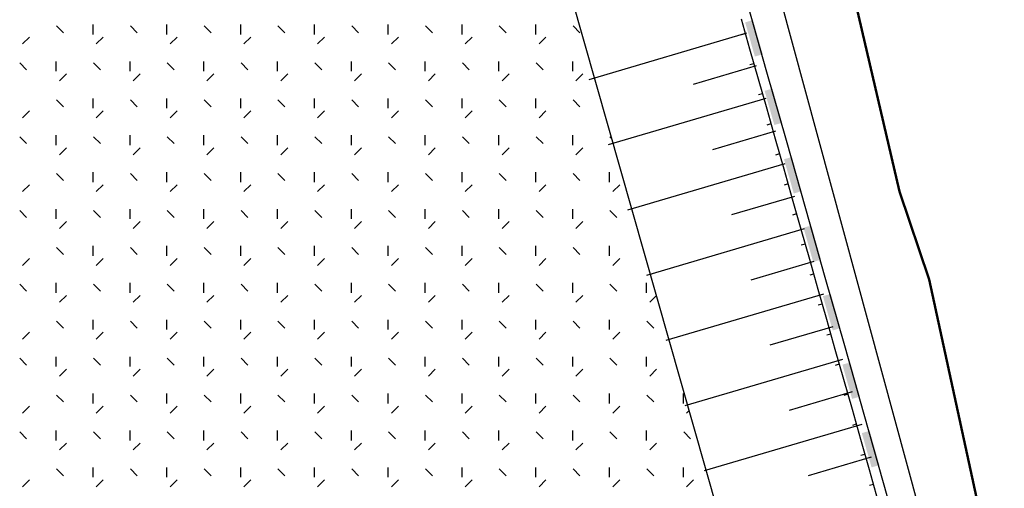
# Model space of a CAD drawing. Extents: x 559492 to 818027, y -94115 to 195327.
# Drawn here: x 787548 to 794738, y -35109 to -31688 of the extents above; entities that cross this region are included whole.
import ezdxf

# ---------------------------------------------------------------- set-up
doc = ezdxf.new("R2010")
doc.units = 0
doc.header["$LTSCALE"] = 1000
doc.linetypes.add('DASH', pattern=[0.35, 0.25, -0.1])
doc.linetypes.add('DOTE', pattern=[2.42, 2, -0.2, 0.02, -0.2])
doc.layers.add('0-绿化填充', color=76, linetype='Continuous')
doc.layers.add('000-1用地红线-', color=1, linetype='DOTE')

# ---------------------------------------------------------------- blocks, each defined once
blk = doc.blocks.new('feafefefa')
at = {"color": 251, "linetype": 'Continuous'}
blk.add_line((36615404.826, 3087103.39), (36615413.351, 3087073.391), dxfattribs=at)
blk.add_line((36615404.826, 3087103.39), (36615413.351, 3087073.391), dxfattribs=at)
at = {"color": 251, "linetype": 'DASH', "lineweight": 50, "ltscale": 10}
for p, q in [((36615417.107, 3087083.551, 302.892), (36615415.991, 3087088.325, 302.892)), ((36615417.831, 3087081.404, 302.892), (36615417.107, 3087083.551, 302.892)), ((36615419.657, 3087073.012, 302.892), (36615417.831, 3087081.404, 302.892))]:
    blk.add_line(p, q, dxfattribs=at)
at = {"color": 251}
for p, q in [((36615413.397, 3087088.127), (36615413.87, 3087086.461)), ((36615413.25, 3087087.751), (36615413.457, 3087087.02)), ((36615413.384, 3087087.396), (36615409.547, 3087086.266)), ((36615413.353, 3087087.386), (36615413.257, 3087087.359)), ((36615413.457, 3087087.02), (36615413.665, 3087086.289)), ((36615413.618, 3087086.602), (36615412.083, 3087086.15)), ((36615413.561, 3087086.655), (36615413.465, 3087086.628)), ((36615413.87, 3087086.461), (36615414.343, 3087084.795)), ((36615413.665, 3087086.289), (36615413.873, 3087085.558)), ((36615413.851, 3087085.809), (36615410.014, 3087084.679)), ((36615413.769, 3087085.924), (36615413.673, 3087085.896)), ((36615413.873, 3087085.558), (36615414.081, 3087084.827)), ((36615413.977, 3087085.193), (36615413.88, 3087085.165)), ((36615414.085, 3087085.016), (36615412.55, 3087084.564)), ((36615414.081, 3087084.827), (36615414.288, 3087084.096)), ((36615414.343, 3087084.795), (36615414.817, 3087083.13)), ((36615414.184, 3087084.462), (36615414.088, 3087084.434)), ((36615414.318, 3087084.222), (36615410.481, 3087083.093)), ((36615414.288, 3087084.096), (36615414.496, 3087083.365)), ((36615414.392, 3087083.731), (36615414.296, 3087083.703)), ((36615414.552, 3087083.429), (36615413.017, 3087082.977)), ((36615414.496, 3087083.365), (36615414.704, 3087082.634)), ((36615414.817, 3087083.13), (36615415.29, 3087081.464)), ((36615414.6, 3087083), (36615414.504, 3087082.972)), ((36615414.785, 3087082.636), (36615410.948, 3087081.506)), ((36615414.704, 3087082.634), (36615414.912, 3087081.903)), ((36615414.808, 3087082.269), (36615414.711, 3087082.241)), ((36615414.912, 3087081.903), (36615415.119, 3087081.172)), ((36615415.019, 3087081.843), (36615413.484, 3087081.391)), ((36615415.015, 3087081.537), (36615414.919, 3087081.51)), ((36615415.29, 3087081.464), (36615415.764, 3087079.798)), ((36615415.252, 3087081.049), (36615411.415, 3087079.92)), ((36615415.119, 3087081.172), (36615415.327, 3087080.441)), ((36615415.223, 3087080.806), (36615415.127, 3087080.779)), ((36615415.486, 3087080.256), (36615413.951, 3087079.804)), ((36615415.327, 3087080.441), (36615415.535, 3087079.71)), ((36615415.431, 3087080.075), (36615415.335, 3087080.048)), ((36615415.764, 3087079.798), (36615416.237, 3087078.132)), ((36615415.535, 3087079.71), (36615415.743, 3087078.979)), ((36615415.719, 3087079.463), (36615411.882, 3087078.333)), ((36615415.639, 3087079.344), (36615415.543, 3087079.317)), ((36615415.743, 3087078.979), (36615415.95, 3087078.248)), ((36615415.953, 3087078.669), (36615414.418, 3087078.218)), ((36615415.846, 3087078.613), (36615415.75, 3087078.586)), ((36615415.95, 3087078.248), (36615416.158, 3087077.517)), ((36615416.237, 3087078.132), (36615416.71, 3087076.466)), ((36615416.186, 3087077.876), (36615412.349, 3087076.747)), ((36615416.054, 3087077.882), (36615415.958, 3087077.855)), ((36615416.158, 3087077.517), (36615416.366, 3087076.786)), ((36615416.262, 3087077.151), (36615416.166, 3087077.124)), ((36615416.42, 3087077.083), (36615414.885, 3087076.631)), ((36615416.366, 3087076.786), (36615416.574, 3087076.055)), ((36615416.47, 3087076.42), (36615416.374, 3087076.393)), ((36615416.71, 3087076.466), (36615417.184, 3087074.8))]:
    blk.add_line(p, q, dxfattribs=at)
for points in [[(36615413.541, 3087087.718), (36615413.778, 3087086.885), (36615413.349, 3087087.663), (36615413.585, 3087086.83)], [(36615414.014, 3087086.052), (36615414.251, 3087085.219), (36615413.822, 3087085.997), (36615414.059, 3087085.165)], [(36615414.488, 3087084.386), (36615414.724, 3087083.553), (36615414.295, 3087084.332), (36615414.532, 3087083.499)], [(36615414.961, 3087082.72), (36615415.198, 3087081.888), (36615414.769, 3087082.666), (36615415.005, 3087081.833)], [(36615415.435, 3087081.055), (36615415.671, 3087080.222), (36615415.242, 3087081), (36615415.479, 3087080.167)], [(36615415.908, 3087079.389), (36615416.145, 3087078.556), (36615415.716, 3087079.334), (36615415.952, 3087078.501)], [(36615416.381, 3087077.723), (36615416.618, 3087076.89), (36615416.189, 3087077.668), (36615416.426, 3087076.835)]]:
    blk.add_solid(points, dxfattribs=at)
at = {"layer": '0-绿化填充', "color": 251, "ltscale": 0.3}
for p, q in [((36615396.755, 3087087.407), (36615396.586, 3087087.575)), ((36615397.478, 3087087.371), (36615397.478, 3087087.609)), ((36615398.551, 3087087.407), (36615398.382, 3087087.575)), ((36615399.274, 3087087.371), (36615399.274, 3087087.609)), ((36615400.347, 3087087.407), (36615400.178, 3087087.575)), ((36615401.07, 3087087.371), (36615401.07, 3087087.609)), ((36615402.143, 3087087.407), (36615401.975, 3087087.575)), ((36615402.866, 3087087.371), (36615402.866, 3087087.609)), ((36615403.939, 3087087.407), (36615403.771, 3087087.575)), ((36615404.662, 3087087.371), (36615404.662, 3087087.609)), ((36615405.735, 3087087.407), (36615405.567, 3087087.575)), ((36615406.458, 3087087.371), (36615406.458, 3087087.609)), ((36615407.531, 3087087.407), (36615407.363, 3087087.575)), ((36615408.254, 3087087.371), (36615408.254, 3087087.609)), ((36615409.327, 3087087.407), (36615409.159, 3087087.575)), ((36615395.758, 3087087.137), (36615395.927, 3087087.305)), ((36615397.554, 3087087.137), (36615397.723, 3087087.305)), ((36615399.35, 3087087.137), (36615399.519, 3087087.305)), ((36615401.146, 3087087.137), (36615401.315, 3087087.305)), ((36615402.942, 3087087.137), (36615403.111, 3087087.305)), ((36615404.739, 3087087.137), (36615404.907, 3087087.305)), ((36615406.535, 3087087.137), (36615406.703, 3087087.305)), ((36615408.331, 3087087.137), (36615408.499, 3087087.305)), ((36615396.58, 3087086.473), (36615396.58, 3087086.711)), ((36615398.376, 3087086.473), (36615398.376, 3087086.711)), ((36615400.172, 3087086.473), (36615400.172, 3087086.711)), ((36615401.968, 3087086.473), (36615401.968, 3087086.711)), ((36615403.764, 3087086.473), (36615403.764, 3087086.711)), ((36615405.56, 3087086.473), (36615405.56, 3087086.711)), ((36615407.356, 3087086.473), (36615407.356, 3087086.711)), ((36615409.152, 3087086.473), (36615409.152, 3087086.711)), ((36615395.857, 3087086.508), (36615395.688, 3087086.677)), ((36615397.653, 3087086.508), (36615397.484, 3087086.677)), ((36615399.449, 3087086.508), (36615399.28, 3087086.677)), ((36615401.245, 3087086.508), (36615401.077, 3087086.677)), ((36615403.041, 3087086.508), (36615402.873, 3087086.677)), ((36615404.837, 3087086.508), (36615404.669, 3087086.677)), ((36615406.633, 3087086.508), (36615406.465, 3087086.677)), ((36615408.429, 3087086.508), (36615408.261, 3087086.677)), ((36615396.656, 3087086.239), (36615396.825, 3087086.407)), ((36615398.452, 3087086.239), (36615398.621, 3087086.407)), ((36615400.248, 3087086.239), (36615400.417, 3087086.407)), ((36615402.044, 3087086.239), (36615402.213, 3087086.407)), ((36615403.84, 3087086.239), (36615404.009, 3087086.407)), ((36615405.637, 3087086.239), (36615405.805, 3087086.407)), ((36615407.433, 3087086.239), (36615407.601, 3087086.407)), ((36615409.229, 3087086.239), (36615409.397, 3087086.407)), ((36615396.755, 3087085.61), (36615396.586, 3087085.779)), ((36615397.478, 3087085.575), (36615397.478, 3087085.813)), ((36615398.551, 3087085.61), (36615398.382, 3087085.779)), ((36615399.274, 3087085.575), (36615399.274, 3087085.813)), ((36615400.347, 3087085.61), (36615400.178, 3087085.779)), ((36615401.07, 3087085.575), (36615401.07, 3087085.813)), ((36615402.143, 3087085.61), (36615401.975, 3087085.779)), ((36615402.866, 3087085.575), (36615402.866, 3087085.813)), ((36615403.939, 3087085.61), (36615403.771, 3087085.779)), ((36615404.662, 3087085.575), (36615404.662, 3087085.813)), ((36615405.735, 3087085.61), (36615405.567, 3087085.779)), ((36615406.458, 3087085.575), (36615406.458, 3087085.813)), ((36615407.531, 3087085.61), (36615407.363, 3087085.779)), ((36615408.254, 3087085.575), (36615408.254, 3087085.813)), ((36615409.327, 3087085.61), (36615409.159, 3087085.779)), ((36615395.758, 3087085.341), (36615395.927, 3087085.509)), ((36615397.554, 3087085.341), (36615397.723, 3087085.509)), ((36615399.35, 3087085.341), (36615399.519, 3087085.509)), ((36615401.146, 3087085.341), (36615401.315, 3087085.509)), ((36615402.942, 3087085.341), (36615403.111, 3087085.509)), ((36615404.739, 3087085.341), (36615404.907, 3087085.509)), ((36615406.535, 3087085.341), (36615406.703, 3087085.509)), ((36615408.331, 3087085.341), (36615408.499, 3087085.509)), ((36615395.857, 3087084.712), (36615395.688, 3087084.881)), ((36615396.58, 3087084.677), (36615396.58, 3087084.915)), ((36615397.653, 3087084.712), (36615397.484, 3087084.881)), ((36615398.376, 3087084.677), (36615398.376, 3087084.915)), ((36615399.449, 3087084.712), (36615399.28, 3087084.881)), ((36615400.172, 3087084.677), (36615400.172, 3087084.915)), ((36615401.245, 3087084.712), (36615401.077, 3087084.881)), ((36615401.968, 3087084.677), (36615401.968, 3087084.915)), ((36615403.041, 3087084.712), (36615402.873, 3087084.881)), ((36615403.764, 3087084.677), (36615403.764, 3087084.915)), ((36615404.837, 3087084.712), (36615404.669, 3087084.881)), ((36615405.56, 3087084.677), (36615405.56, 3087084.915)), ((36615406.633, 3087084.712), (36615406.465, 3087084.881)), ((36615407.356, 3087084.677), (36615407.356, 3087084.915)), ((36615408.429, 3087084.712), (36615408.261, 3087084.881)), ((36615409.152, 3087084.677), (36615409.152, 3087084.915)), ((36615410.098, 3087084.84), (36615410.057, 3087084.881)), ((36615396.656, 3087084.443), (36615396.825, 3087084.611)), ((36615398.452, 3087084.443), (36615398.621, 3087084.611)), ((36615400.248, 3087084.443), (36615400.417, 3087084.611)), ((36615402.044, 3087084.443), (36615402.213, 3087084.611)), ((36615403.84, 3087084.443), (36615404.009, 3087084.611)), ((36615405.637, 3087084.443), (36615405.805, 3087084.611)), ((36615407.433, 3087084.443), (36615407.601, 3087084.611)), ((36615409.229, 3087084.443), (36615409.397, 3087084.611)), ((36615396.755, 3087083.814), (36615396.586, 3087083.983)), ((36615397.478, 3087083.778), (36615397.478, 3087084.017)), ((36615398.551, 3087083.814), (36615398.382, 3087083.983)), ((36615399.274, 3087083.778), (36615399.274, 3087084.017)), ((36615400.347, 3087083.814), (36615400.178, 3087083.983)), ((36615401.07, 3087083.778), (36615401.07, 3087084.017)), ((36615402.143, 3087083.814), (36615401.975, 3087083.983)), ((36615402.866, 3087083.778), (36615402.866, 3087084.017)), ((36615403.939, 3087083.814), (36615403.771, 3087083.983)), ((36615404.662, 3087083.778), (36615404.662, 3087084.017)), ((36615405.735, 3087083.814), (36615405.567, 3087083.983)), ((36615406.458, 3087083.778), (36615406.458, 3087084.017)), ((36615407.531, 3087083.814), (36615407.363, 3087083.983)), ((36615408.254, 3087083.778), (36615408.254, 3087084.017)), ((36615409.327, 3087083.814), (36615409.159, 3087083.983)), ((36615410.05, 3087083.778), (36615410.05, 3087084.017)), ((36615395.758, 3087083.545), (36615395.927, 3087083.713)), ((36615397.554, 3087083.545), (36615397.723, 3087083.713)), ((36615399.35, 3087083.545), (36615399.519, 3087083.713)), ((36615401.146, 3087083.545), (36615401.315, 3087083.713)), ((36615402.942, 3087083.545), (36615403.111, 3087083.713)), ((36615404.739, 3087083.545), (36615404.907, 3087083.713)), ((36615406.535, 3087083.545), (36615406.703, 3087083.713)), ((36615408.331, 3087083.545), (36615408.499, 3087083.713)), ((36615410.127, 3087083.545), (36615410.295, 3087083.713)), ((36615396.58, 3087082.88), (36615396.58, 3087083.119)), ((36615398.376, 3087082.88), (36615398.376, 3087083.119)), ((36615400.172, 3087082.88), (36615400.172, 3087083.119)), ((36615401.968, 3087082.88), (36615401.968, 3087083.119)), ((36615403.764, 3087082.88), (36615403.764, 3087083.119)), ((36615405.56, 3087082.88), (36615405.56, 3087083.119)), ((36615407.356, 3087082.88), (36615407.356, 3087083.119)), ((36615409.152, 3087082.88), (36615409.152, 3087083.119)), ((36615395.857, 3087082.916), (36615395.688, 3087083.085)), ((36615397.653, 3087082.916), (36615397.484, 3087083.085)), ((36615399.449, 3087082.916), (36615399.28, 3087083.085)), ((36615401.245, 3087082.916), (36615401.077, 3087083.085)), ((36615403.041, 3087082.916), (36615402.873, 3087083.085)), ((36615404.837, 3087082.916), (36615404.669, 3087083.085)), ((36615406.633, 3087082.916), (36615406.465, 3087083.085)), ((36615408.429, 3087082.916), (36615408.261, 3087083.085)), ((36615410.225, 3087082.916), (36615410.057, 3087083.085)), ((36615396.656, 3087082.647), (36615396.825, 3087082.815)), ((36615398.452, 3087082.647), (36615398.621, 3087082.815)), ((36615400.248, 3087082.647), (36615400.417, 3087082.815)), ((36615402.044, 3087082.647), (36615402.213, 3087082.815)), ((36615403.84, 3087082.647), (36615404.009, 3087082.815)), ((36615405.637, 3087082.647), (36615405.805, 3087082.815)), ((36615407.433, 3087082.647), (36615407.601, 3087082.815)), ((36615409.229, 3087082.647), (36615409.397, 3087082.815)), ((36615396.755, 3087082.018), (36615396.586, 3087082.187)), ((36615397.478, 3087081.982), (36615397.478, 3087082.221)), ((36615398.551, 3087082.018), (36615398.382, 3087082.187)), ((36615399.274, 3087081.982), (36615399.274, 3087082.221)), ((36615400.347, 3087082.018), (36615400.178, 3087082.187)), ((36615401.07, 3087081.982), (36615401.07, 3087082.221)), ((36615402.143, 3087082.018), (36615401.975, 3087082.187)), ((36615402.866, 3087081.982), (36615402.866, 3087082.221)), ((36615403.939, 3087082.018), (36615403.771, 3087082.187)), ((36615404.662, 3087081.982), (36615404.662, 3087082.221)), ((36615405.735, 3087082.018), (36615405.567, 3087082.187)), ((36615406.458, 3087081.982), (36615406.458, 3087082.221)), ((36615407.531, 3087082.018), (36615407.363, 3087082.187)), ((36615408.254, 3087081.982), (36615408.254, 3087082.221)), ((36615409.327, 3087082.018), (36615409.159, 3087082.187)), ((36615410.05, 3087081.982), (36615410.05, 3087082.221)), ((36615395.758, 3087081.749), (36615395.927, 3087081.917)), ((36615397.554, 3087081.749), (36615397.723, 3087081.917)), ((36615399.35, 3087081.749), (36615399.519, 3087081.917)), ((36615401.146, 3087081.749), (36615401.315, 3087081.917)), ((36615402.942, 3087081.749), (36615403.111, 3087081.917)), ((36615404.739, 3087081.749), (36615404.907, 3087081.917)), ((36615406.535, 3087081.749), (36615406.703, 3087081.917)), ((36615408.331, 3087081.749), (36615408.499, 3087081.917)), ((36615410.127, 3087081.749), (36615410.295, 3087081.917)), ((36615395.857, 3087081.12), (36615395.688, 3087081.289)), ((36615396.58, 3087081.084), (36615396.58, 3087081.323)), ((36615397.653, 3087081.12), (36615397.484, 3087081.289)), ((36615398.376, 3087081.084), (36615398.376, 3087081.323)), ((36615399.449, 3087081.12), (36615399.28, 3087081.289)), ((36615400.172, 3087081.084), (36615400.172, 3087081.323)), ((36615401.245, 3087081.12), (36615401.077, 3087081.289)), ((36615401.968, 3087081.084), (36615401.968, 3087081.323)), ((36615403.041, 3087081.12), (36615402.873, 3087081.289)), ((36615403.764, 3087081.084), (36615403.764, 3087081.323)), ((36615404.837, 3087081.12), (36615404.669, 3087081.289)), ((36615405.56, 3087081.084), (36615405.56, 3087081.323)), ((36615406.633, 3087081.12), (36615406.465, 3087081.289)), ((36615407.356, 3087081.084), (36615407.356, 3087081.323)), ((36615408.429, 3087081.12), (36615408.261, 3087081.289)), ((36615409.152, 3087081.084), (36615409.152, 3087081.323)), ((36615410.225, 3087081.12), (36615410.057, 3087081.289)), ((36615410.948, 3087081.084), (36615410.948, 3087081.323)), ((36615396.656, 3087080.851), (36615396.825, 3087081.019)), ((36615398.452, 3087080.851), (36615398.621, 3087081.019)), ((36615400.248, 3087080.851), (36615400.417, 3087081.019)), ((36615402.044, 3087080.851), (36615402.213, 3087081.019)), ((36615403.84, 3087080.851), (36615404.009, 3087081.019)), ((36615405.637, 3087080.851), (36615405.805, 3087081.019)), ((36615407.433, 3087080.851), (36615407.601, 3087081.019)), ((36615409.229, 3087080.851), (36615409.397, 3087081.019)), ((36615411.025, 3087080.851), (36615411.186, 3087081.012)), ((36615396.755, 3087080.222), (36615396.586, 3087080.391)), ((36615397.478, 3087080.186), (36615397.478, 3087080.425)), ((36615398.551, 3087080.222), (36615398.382, 3087080.391)), ((36615399.274, 3087080.186), (36615399.274, 3087080.425)), ((36615400.347, 3087080.222), (36615400.178, 3087080.391)), ((36615401.07, 3087080.186), (36615401.07, 3087080.425)), ((36615402.143, 3087080.222), (36615401.975, 3087080.391)), ((36615402.866, 3087080.186), (36615402.866, 3087080.425)), ((36615403.939, 3087080.222), (36615403.771, 3087080.391)), ((36615404.662, 3087080.186), (36615404.662, 3087080.425)), ((36615405.735, 3087080.222), (36615405.567, 3087080.391)), ((36615406.458, 3087080.186), (36615406.458, 3087080.425)), ((36615407.531, 3087080.222), (36615407.363, 3087080.391)), ((36615408.254, 3087080.186), (36615408.254, 3087080.425)), ((36615409.327, 3087080.222), (36615409.159, 3087080.391)), ((36615410.05, 3087080.186), (36615410.05, 3087080.425)), ((36615411.123, 3087080.222), (36615410.955, 3087080.391)), ((36615395.758, 3087079.953), (36615395.927, 3087080.121)), ((36615397.554, 3087079.953), (36615397.723, 3087080.121)), ((36615399.35, 3087079.953), (36615399.519, 3087080.121)), ((36615401.146, 3087079.953), (36615401.315, 3087080.121)), ((36615402.942, 3087079.953), (36615403.111, 3087080.121)), ((36615404.739, 3087079.953), (36615404.907, 3087080.121)), ((36615406.535, 3087079.953), (36615406.703, 3087080.121)), ((36615408.331, 3087079.953), (36615408.499, 3087080.121)), ((36615410.127, 3087079.953), (36615410.295, 3087080.121)), ((36615396.58, 3087079.288), (36615396.58, 3087079.527)), ((36615398.376, 3087079.288), (36615398.376, 3087079.527)), ((36615400.172, 3087079.288), (36615400.172, 3087079.527)), ((36615401.968, 3087079.288), (36615401.968, 3087079.527)), ((36615403.764, 3087079.288), (36615403.764, 3087079.527)), ((36615405.56, 3087079.288), (36615405.56, 3087079.527)), ((36615407.356, 3087079.288), (36615407.356, 3087079.527)), ((36615409.152, 3087079.288), (36615409.152, 3087079.527)), ((36615410.948, 3087079.288), (36615410.948, 3087079.527)), ((36615395.857, 3087079.324), (36615395.688, 3087079.493)), ((36615397.653, 3087079.324), (36615397.484, 3087079.493)), ((36615399.449, 3087079.324), (36615399.28, 3087079.493)), ((36615401.245, 3087079.324), (36615401.077, 3087079.493)), ((36615403.041, 3087079.324), (36615402.873, 3087079.493)), ((36615404.837, 3087079.324), (36615404.669, 3087079.493)), ((36615406.633, 3087079.324), (36615406.465, 3087079.493)), ((36615408.429, 3087079.324), (36615408.261, 3087079.493)), ((36615410.225, 3087079.324), (36615410.057, 3087079.493)), ((36615396.656, 3087079.055), (36615396.825, 3087079.223)), ((36615398.452, 3087079.055), (36615398.621, 3087079.223)), ((36615400.248, 3087079.055), (36615400.417, 3087079.223)), ((36615402.044, 3087079.055), (36615402.213, 3087079.223)), ((36615403.84, 3087079.055), (36615404.009, 3087079.223)), ((36615405.637, 3087079.055), (36615405.805, 3087079.223)), ((36615407.433, 3087079.055), (36615407.601, 3087079.223)), ((36615409.229, 3087079.055), (36615409.397, 3087079.223)), ((36615411.025, 3087079.055), (36615411.193, 3087079.223)), ((36615396.755, 3087078.426), (36615396.586, 3087078.595)), ((36615397.478, 3087078.39), (36615397.478, 3087078.629)), ((36615398.551, 3087078.426), (36615398.382, 3087078.595)), ((36615399.274, 3087078.39), (36615399.274, 3087078.629)), ((36615400.347, 3087078.426), (36615400.178, 3087078.595)), ((36615401.07, 3087078.39), (36615401.07, 3087078.629)), ((36615402.143, 3087078.426), (36615401.975, 3087078.595)), ((36615402.866, 3087078.39), (36615402.866, 3087078.629)), ((36615403.939, 3087078.426), (36615403.771, 3087078.595)), ((36615404.662, 3087078.39), (36615404.662, 3087078.629)), ((36615405.735, 3087078.426), (36615405.567, 3087078.595)), ((36615406.458, 3087078.39), (36615406.458, 3087078.629)), ((36615407.531, 3087078.426), (36615407.363, 3087078.595)), ((36615408.254, 3087078.39), (36615408.254, 3087078.629)), ((36615409.327, 3087078.426), (36615409.159, 3087078.595)), ((36615410.05, 3087078.39), (36615410.05, 3087078.629)), ((36615411.123, 3087078.426), (36615410.955, 3087078.595)), ((36615411.846, 3087078.39), (36615411.846, 3087078.629)), ((36615395.758, 3087078.157), (36615395.927, 3087078.325)), ((36615397.554, 3087078.157), (36615397.723, 3087078.325)), ((36615399.35, 3087078.157), (36615399.519, 3087078.325)), ((36615401.146, 3087078.157), (36615401.315, 3087078.325)), ((36615402.942, 3087078.157), (36615403.111, 3087078.325)), ((36615404.739, 3087078.157), (36615404.907, 3087078.325)), ((36615406.535, 3087078.157), (36615406.703, 3087078.325)), ((36615408.331, 3087078.157), (36615408.499, 3087078.325)), ((36615410.127, 3087078.157), (36615410.295, 3087078.325)), ((36615411.923, 3087078.157), (36615411.98, 3087078.214)), ((36615395.857, 3087077.528), (36615395.688, 3087077.697)), ((36615396.58, 3087077.492), (36615396.58, 3087077.731)), ((36615397.653, 3087077.528), (36615397.484, 3087077.697)), ((36615398.376, 3087077.492), (36615398.376, 3087077.731)), ((36615399.449, 3087077.528), (36615399.28, 3087077.697)), ((36615400.172, 3087077.492), (36615400.172, 3087077.731)), ((36615401.245, 3087077.528), (36615401.077, 3087077.697)), ((36615401.968, 3087077.492), (36615401.968, 3087077.731)), ((36615403.041, 3087077.528), (36615402.873, 3087077.697)), ((36615403.764, 3087077.492), (36615403.764, 3087077.731)), ((36615404.837, 3087077.528), (36615404.669, 3087077.697)), ((36615405.56, 3087077.492), (36615405.56, 3087077.731)), ((36615406.633, 3087077.528), (36615406.465, 3087077.697)), ((36615407.356, 3087077.492), (36615407.356, 3087077.731)), ((36615408.429, 3087077.528), (36615408.261, 3087077.697)), ((36615409.152, 3087077.492), (36615409.152, 3087077.731)), ((36615410.225, 3087077.528), (36615410.057, 3087077.697)), ((36615410.948, 3087077.492), (36615410.948, 3087077.731)), ((36615412.021, 3087077.528), (36615411.853, 3087077.697)), ((36615396.656, 3087077.259), (36615396.825, 3087077.427)), ((36615398.452, 3087077.259), (36615398.621, 3087077.427)), ((36615400.248, 3087077.259), (36615400.417, 3087077.427)), ((36615402.044, 3087077.259), (36615402.213, 3087077.427)), ((36615403.84, 3087077.259), (36615404.009, 3087077.427)), ((36615405.637, 3087077.259), (36615405.805, 3087077.427)), ((36615407.433, 3087077.259), (36615407.601, 3087077.427)), ((36615409.229, 3087077.259), (36615409.397, 3087077.427)), ((36615411.025, 3087077.259), (36615411.193, 3087077.427)), ((36615396.755, 3087076.63), (36615396.586, 3087076.799)), ((36615397.478, 3087076.594), (36615397.478, 3087076.832)), ((36615398.551, 3087076.63), (36615398.382, 3087076.799)), ((36615399.274, 3087076.594), (36615399.274, 3087076.832)), ((36615400.347, 3087076.63), (36615400.178, 3087076.799)), ((36615401.07, 3087076.594), (36615401.07, 3087076.832)), ((36615402.143, 3087076.63), (36615401.975, 3087076.799)), ((36615402.866, 3087076.594), (36615402.866, 3087076.832)), ((36615403.939, 3087076.63), (36615403.771, 3087076.799)), ((36615404.662, 3087076.594), (36615404.662, 3087076.832)), ((36615405.735, 3087076.63), (36615405.567, 3087076.799)), ((36615406.458, 3087076.594), (36615406.458, 3087076.832)), ((36615407.531, 3087076.63), (36615407.363, 3087076.799)), ((36615408.254, 3087076.594), (36615408.254, 3087076.832)), ((36615409.327, 3087076.63), (36615409.159, 3087076.799)), ((36615410.05, 3087076.594), (36615410.05, 3087076.832)), ((36615411.123, 3087076.63), (36615410.955, 3087076.799)), ((36615411.846, 3087076.594), (36615411.846, 3087076.832)), ((36615395.758, 3087076.361), (36615395.927, 3087076.529)), ((36615397.554, 3087076.361), (36615397.723, 3087076.529)), ((36615399.35, 3087076.361), (36615399.519, 3087076.529)), ((36615401.146, 3087076.361), (36615401.315, 3087076.529)), ((36615402.942, 3087076.361), (36615403.111, 3087076.529)), ((36615404.739, 3087076.361), (36615404.907, 3087076.529)), ((36615406.535, 3087076.361), (36615406.703, 3087076.529)), ((36615408.331, 3087076.361), (36615408.499, 3087076.529)), ((36615410.127, 3087076.361), (36615410.295, 3087076.529)), ((36615411.923, 3087076.361), (36615412.091, 3087076.529))]:
    blk.add_line(p, q, dxfattribs=at)
at = {"layer": '000-1用地红线-', "color": 251, "ltscale": 2}
blk.add_line((36615408.342, 3087109.744, 302.892), (36615418.329, 3087073.078, 302.892), dxfattribs=at)
at = {"layer": 'Defpoints', "color": 251}
for p in [(36615413.384, 3087087.396), (36615413.851, 3087085.809), (36615414.318, 3087084.222), (36615414.785, 3087082.636), (36615415.252, 3087081.049), (36615415.719, 3087079.463), (36615416.186, 3087077.876)]:
    blk.add_point(p, dxfattribs=at)

msp = doc.modelspace()

# ---------------------------------------------------------------- block references
at = {"linetype": 'Continuous', "xscale": 300, "yscale": 300, "zscale": 300}
msp.add_blockref('feafefefa', (-10983831158.8, -926158006.4), dxfattribs=at)

doc.saveas('drawing.dxf')
